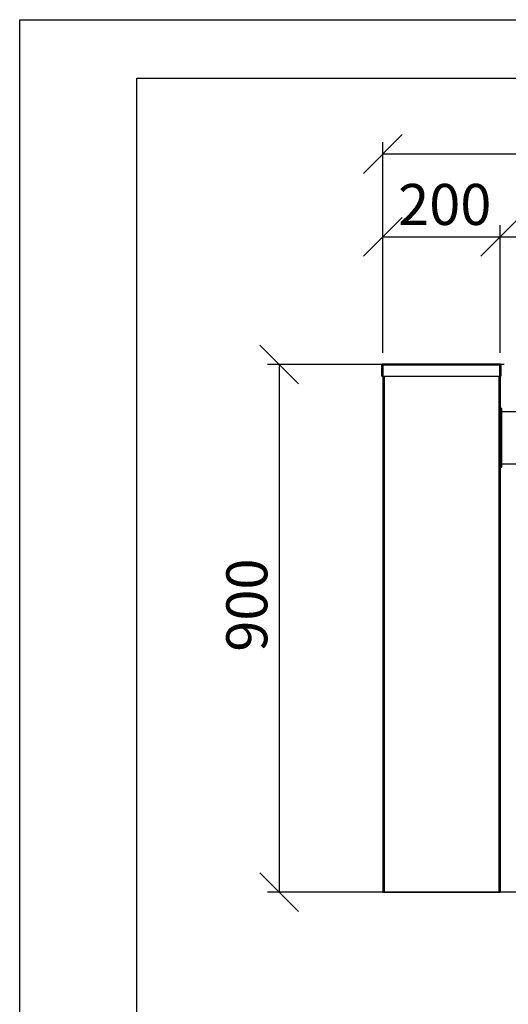
# Model space of a CAD drawing. Units: millimetres. Extents: x 0 to 210, y 0 to 297.
# Drawn here: x 0 to 42, y 213 to 297 of the extents above; entities that cross this region are included whole.
import ezdxf

# ---------------------------------------------------------------- set-up
doc = ezdxf.new("R2010")
doc.units = ezdxf.units.MM
doc.layers.add('DIMENSIONS', color=7, linetype='Continuous')
doc.layers.add('SKETCH', color=7, linetype='Continuous')
doc.styles.add('SLDTEXTSTYLE0', font='TXT', dxfattribs={"width": 0.75})
doc.dimstyles.new('SLDDIMSTYLE0', dxfattribs={"dimtxt": 3.5, "dimasz": 3.302, "dimexe": 0, "dimexo": 0.0625, "dimgap": 0.875, "dimtad": 1, "dimlfac": 20, "dimrnd": 1e-09, "dimzin": 12, "dimdsep": 46, "dimtxsty": 'SLDTEXTSTYLE0', "dimblk1": 'OBLIQUE', "dimblk2": 'OBLIQUE', "dimsah": 1, "dimcen": 0.09, "dimadec": 0, "dimazin": 3, "dimtfac": 1, "dimtofl": 0, "dimtmove": 0, "dimatfit": 3, "dimldrblk": 'OBLIQUE', "dimfxl": 0, "dimfrac": 2, "dimtolj": 1, "dimtzin": 12, "dimarcsym": 0})

# ---------------------------------------------------------------- blocks, each defined once
blk = doc.blocks.new('_Oblique')
at = {"color": 0, "linetype": 'ByBlock', "lineweight": -2}
blk.add_line((-0.5, -0.5), (0.5, 0.5), dxfattribs=at)
blk = doc.blocks.new('_D')
at = {"layer": 'DIMENSIONS'}
for p, q in [((31.046, 268.798), (31.046, 279.694)), ((41.046, 268.798), (41.046, 279.694)), ((31.046, 278.694), (41.046, 278.694))]:
    blk.add_line(p, q, dxfattribs=at)
at = {"layer": 'DIMENSIONS', "xscale": 3.302, "yscale": 3.302, "rotation": 180.0000000000004}
blk.add_blockref('_Oblique', (31.046, 278.694, -7.262), dxfattribs=at)
at = {"layer": 'DIMENSIONS', "xscale": 3.302, "yscale": 3.302}
blk.add_blockref('_Oblique', (41.046, 278.694, -7.262), dxfattribs=at)
at = {"layer": 'DIMENSIONS', "insert": (32.357, 283.205), "char_height": 3.5, "attachment_point": 1, "style": 'SLDTEXTSTYLE0'}
blk.add_mtext('200', dxfattribs=at)
blk = doc.blocks.new('_D_1')
at = {"layer": 'DIMENSIONS'}
for p, q in [((41.046, 268.798), (41.046, 279.694)), ((76.046, 265.048), (76.046, 279.694)), ((41.046, 278.694), (76.046, 278.694))]:
    blk.add_line(p, q, dxfattribs=at)
at = {"layer": 'DIMENSIONS', "xscale": 3.302, "yscale": 3.302, "rotation": 180.0000000000004}
blk.add_blockref('_Oblique', (41.046, 278.694, -7.262), dxfattribs=at)
at = {"layer": 'DIMENSIONS', "xscale": 3.302, "yscale": 3.302}
blk.add_blockref('_Oblique', (76.046, 278.694, -7.262), dxfattribs=at)
at = {"layer": 'DIMENSIONS', "insert": (54.687, 283.205), "char_height": 3.5, "attachment_point": 1, "style": 'SLDTEXTSTYLE0'}
blk.add_mtext('700', dxfattribs=at)
blk = doc.blocks.new('_D_3')
at = {"layer": 'DIMENSIONS'}
for p, q in [((31.046, 268.798), (31.046, 286.757)), ((88.546, 264.698), (88.546, 286.757)), ((88.546, 285.757), (31.046, 285.757))]:
    blk.add_line(p, q, dxfattribs=at)
at = {"layer": 'DIMENSIONS', "xscale": 3.302, "yscale": 3.302, "rotation": 180.0000000000004}
blk.add_blockref('_Oblique', (31.046, 285.757, -7.262), dxfattribs=at)
at = {"layer": 'DIMENSIONS', "xscale": 3.302, "yscale": 3.302}
blk.add_blockref('_Oblique', (88.546, 285.757, -7.262), dxfattribs=at)
at = {"layer": 'DIMENSIONS', "insert": (53.398, 290.269), "char_height": 3.5, "attachment_point": 1, "style": 'SLDTEXTSTYLE0'}
blk.add_mtext('1150', dxfattribs=at)
blk = doc.blocks.new('_D_4')
at = {"layer": 'DIMENSIONS'}
for p, q in [((41.389, 267.798), (21.21, 267.798)), ((22.21, 267.798), (22.21, 222.798)), ((42.546, 222.798), (21.21, 222.798))]:
    blk.add_line(p, q, dxfattribs=at)
at = {"layer": 'DIMENSIONS', "xscale": 3.302, "yscale": 3.302}
for p, rotation in [((22.21, 267.798, -7.262), 90.0000000000004), ((22.21, 222.798, -7.262), 270.0000000000004)]:
    blk.add_blockref('_Oblique', p, dxfattribs=dict(at, rotation=rotation))
at = {"layer": 'DIMENSIONS', "insert": (17.698, 243.306), "char_height": 3.5, "attachment_point": 1, "rotation": 90, "style": 'SLDTEXTSTYLE0'}
blk.add_mtext('900', dxfattribs=at)

msp = doc.modelspace()

# ---------------------------------------------------------------- linework, layer by layer
at = {"color": 7, "linetype": 'Continuous', "lineweight": 25}
for p, q in [((31.02145, 267.76561), (30.97145, 267.76561)), ((30.97145, 266.79811), (30.97145, 267.76561)), ((31.02145, 266.79811), (31.02145, 267.76561)), ((31.04645, 267.7981), (31.04645, 222.79811)), ((31.04645, 267.7981), (31.05394, 267.7981)), ((31.05394, 267.84811), (41.03894, 267.84811)), ((31.05394, 267.7981), (31.05394, 267.84811)), ((31.0568, 267.76561), (31.0568, 266.79811)), ((31.0568, 267.76561), (41.03609, 267.76561)), ((41.03609, 266.79811), (41.03609, 267.76561)), ((41.03894, 267.7981), (41.04645, 267.7981)), ((41.04645, 267.7981), (41.04645, 222.79811)), ((41.12145, 267.76561), (41.12145, 266.79811)), ((30.97145, 266.79811), (31.02145, 266.79811)), ((31.0568, 266.79811), (41.03609, 266.79811)), ((41.12145, 266.79811), (41.07144, 266.79811)), ((41.19644, 264.04811), (41.04645, 264.04811)), ((41.19644, 260.29665), (41.19644, 264.04811)), ((42.51372, 263.77061), (41.19644, 263.77061)), ((41.19644, 259.04811), (41.19644, 260.29665)), ((41.04645, 259.04811), (41.19644, 259.04811)), ((41.19644, 259.32561), (42.51372, 259.32561)), ((31.04645, 222.79811), (31.15395, 222.79811)), ((31.15395, 222.79811), (40.93895, 222.79811)), ((40.93895, 222.79811), (41.04645, 222.79811))]:
    msp.add_line(p, q, dxfattribs=at)
at = {"color": 8, "linetype": 'Continuous', "lineweight": 25}
for p, q in [((31.15395, 266.79811), (31.15395, 222.79811)), ((40.93895, 266.79811), (40.93895, 222.79811))]:
    msp.add_line(p, q, dxfattribs=at)
at = {"color": 7, "linetype": 'Continuous', "lineweight": 25}
for points, knots in [([(31.05394, 267.84811), (31.04314, 267.84687), (31.02152, 267.84438), (30.99424, 267.82531), (30.97517, 267.79804), (30.97269, 267.77642), (30.97145, 267.76561)], [0, 0, 0, 0, 0.24999058, 0.49998455, 0.74999125, 1, 1, 1, 1]), ([(31.05394, 267.7981), (31.04969, 267.79762), (31.04117, 267.79664), (31.03043, 267.78912), (31.02291, 267.77838), (31.02193, 267.76986), (31.02145, 267.76561)], [0, 0, 0, 0, 0.24998909, 0.50000041, 0.75001091, 1, 1, 1, 1]), ([(31.0568, 267.76561), (31.05656, 267.77642), (31.05609, 267.79804), (31.05537, 267.82531), (31.05466, 267.84438), (31.05418, 267.84687), (31.05394, 267.84811)], [0, 0, 0, 0, 0.25000899, 0.50000776, 0.74999958, 1, 1, 1, 1]), ([(41.03894, 267.84811), (41.03871, 267.84687), (41.03823, 267.84438), (41.03752, 267.82531), (41.03681, 267.79804), (41.03633, 267.77642), (41.03609, 267.76561)], [0, 0, 0, 0, 0.24999991, 0.49999224, 0.74999049, 1, 1, 1, 1]), ([(41.12145, 267.76561), (41.12021, 267.77642), (41.11772, 267.79804), (41.09865, 267.82531), (41.07138, 267.84438), (41.04976, 267.84687), (41.03894, 267.84811)], [0, 0, 0, 0, 0.25000968, 0.49999994, 0.74999032, 1, 1, 1, 1])]:
    msp.add_open_spline(points, degree=3, knots=knots, dxfattribs=at)
at = {"layer": 'SKETCH'}
for p, q in [((0.07884, 0.21478), (0.07884, 297.21478)), ((0.07884, 297.21478), (210.07884, 297.21478)), ((10.07884, 292.21478), (205.07884, 292.21478)), ((10.07884, 5.21478), (10.07884, 292.21478))]:
    msp.add_line(p, q, dxfattribs=at)

# ---------------------------------------------------------------- dimensions: what is measured, and where the dimension line sits
at = {"layer": 'DIMENSIONS'}
for base, p1, p2, picture, middle in [((31.04645, 285.75717), (88.54645, 263.69811), (31.04645, 267.79811), '_D_3', (58.57051, 285.75717)), ((41.04645, 278.69376), (31.04645, 267.79811), (41.04645, 267.79811), '_D', (36.23628, 278.69376)), ((76.04645, 278.69376), (41.04645, 267.79811), (76.04645, 264.04811), '_D_1', (58.56639, 278.69376))]:
    dim = msp.add_linear_dim(base=base, p1=p1, p2=p2, dimstyle='SLDDIMSTYLE0', dxfattribs=at)
    dim.commit()
    dim.dimension.update_dxf_attribs({"geometry": picture, "text_midpoint": middle, "dimtype": 160})
dim = msp.add_linear_dim(base=(22.20991, 222.79811), p1=(42.38944, 267.79811), p2=(43.54645, 222.79811), angle=90, dimstyle='SLDDIMSTYLE0', dxfattribs=at)
dim.commit()
dim.dimension.update_dxf_attribs({"geometry": '_D_4', "text_midpoint": (22.20991, 247.18543), "dimtype": 160})

doc.saveas('drawing.dxf')
